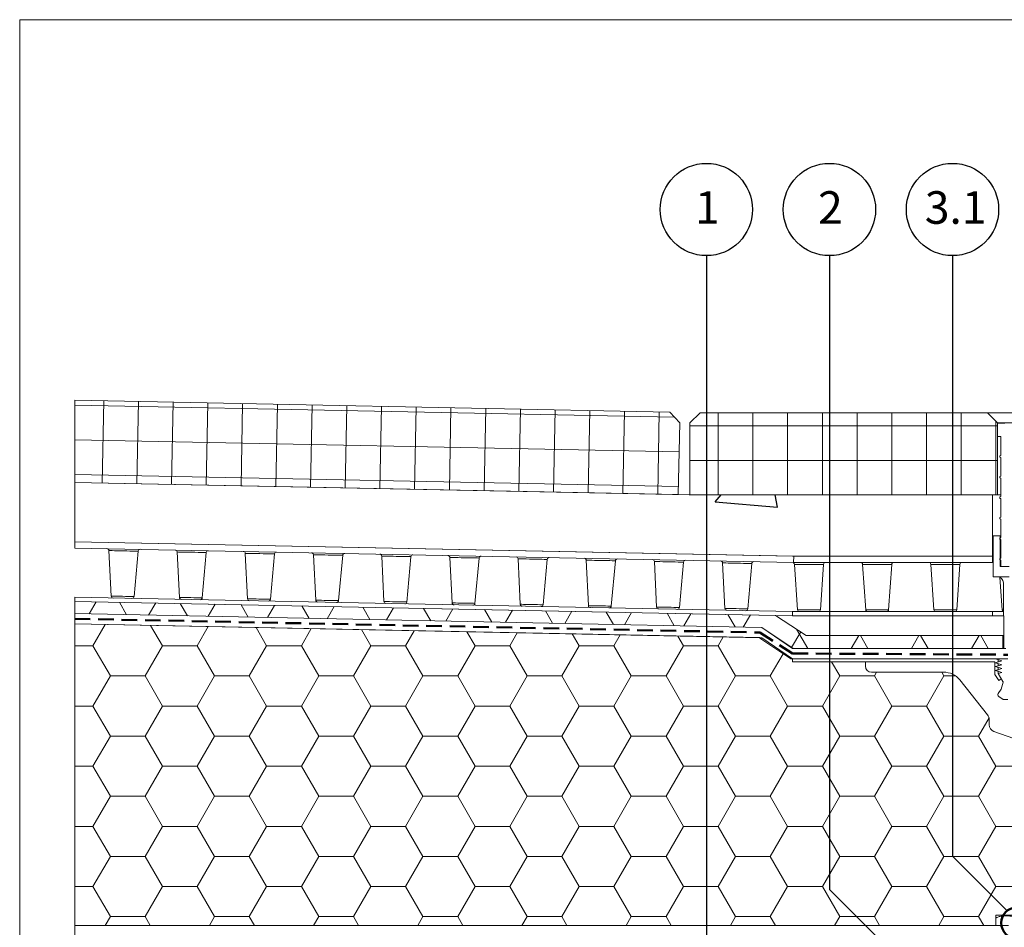
# Model space of a CAD drawing. Units: millimetres. Extents: x 18 to 192, y 13 to 283.
# Drawn here: x 18 to 98, y 210 to 283 of the extents above; entities that cross this region are included whole.
import ezdxf

# ---------------------------------------------------------------- set-up
doc = ezdxf.new("R2010")
doc.units = ezdxf.units.MM
doc.linetypes.add('HIDDEN', pattern=[1.905, 1.27, -0.635])
for name, color, linetype, lineweight in [('ABDICHTUNG', 7, 'HIDDEN', 35), ('LINIE_UND_KREISE', 255, 'Continuous', 25), ('PRODUKTKREISE', 255, 'Continuous', 70)]:
    doc.layers.add(name, color=color, linetype=linetype, lineweight=lineweight)
doc.layers.add('BESCHRIFTUNG', color=167, linetype='Continuous')
doc.layers.add('SCHRAFFUR', color=7, linetype='Continuous')
doc.styles.add('SLDTEXTSTYLE0', font='TXT', dxfattribs={"width": 0.605})

# ---------------------------------------------------------------- blocks, each defined once
blk = doc.blocks.new('SW_HATCH_0')
at = {"color": 0, "linetype": 'Continuous', "lineweight": 18}
for p, q in [((-47.978, 0), (-46.976, 1.736)), ((-42.333, 0), (-43.293, 1.662)), ((-39.511, 0), (-38.606, 1.568)), ((-33.867, 0), (-34.727, 1.49)), ((-31.044, 0), (-30.236, 1.4)), ((-25.4, 0), (-26.161, 1.318)), ((-22.578, 0), (-21.867, 1.232)), ((-16.933, 0), (-17.595, 1.146)), ((-14.111, 0), (-13.497, 1.064)), ((-8.467, 0), (-9.029, 0.974)), ((-5.644, 0), (-5.127, 0.896)), ((0, 0), (-0.463, 0.802)), ((-49.467, 0), (-47.978, 0)), ((-46.567, -2.444), (-47.978, 0)), ((-42.333, 0), (-39.511, 0)), ((-38.1, -2.444), (-39.511, 0)), ((-33.867, 0), (-31.044, 0)), ((-29.633, -2.444), (-31.044, 0)), ((-25.4, 0), (-22.578, 0)), ((-21.167, -2.444), (-22.578, 0)), ((-16.933, 0), (-14.111, 0)), ((-12.7, -2.444), (-14.111, 0)), ((-8.467, 0), (-5.644, 0)), ((-4.233, -2.444), (-5.644, 0)), ((-1.411, -2.444), (0, 0)), ((0, 0), (2.822, 0)), ((2.822, 0), (3.242, 0.728)), ((4.233, -2.444), (2.822, 0)), ((-43.744, -2.444), (-42.333, 0)), ((-35.278, -2.444), (-33.867, 0)), ((-26.811, -2.444), (-25.4, 0)), ((-18.344, -2.444), (-16.933, 0)), ((-9.878, -2.444), (-8.467, 0)), ((7.056, -2.444), (8.1, -0.635)), ((12.7, -2.444), (12.04, -1.302)), ((15.522, -2.444), (15.701, -2.135)), ((21.167, -2.444), (20.988, -2.135)), ((-47.978, -4.888), (-46.567, -2.444)), ((-46.567, -2.444), (-43.744, -2.444)), ((-42.333, -4.888), (-43.744, -2.444)), ((-39.511, -4.888), (-38.1, -2.444)), ((-38.1, -2.444), (-35.278, -2.444)), ((-33.867, -4.888), (-35.278, -2.444)), ((-31.044, -4.888), (-29.633, -2.444)), ((-29.633, -2.444), (-26.811, -2.444)), ((-25.4, -4.888), (-26.811, -2.444)), ((-22.578, -4.888), (-21.167, -2.444)), ((-21.167, -2.444), (-18.344, -2.444)), ((-16.933, -4.888), (-18.344, -2.444)), ((-14.111, -4.888), (-12.7, -2.444)), ((-12.7, -2.444), (-9.878, -2.444)), ((-8.467, -4.888), (-9.878, -2.444)), ((-5.644, -4.888), (-4.233, -2.444)), ((-4.233, -2.444), (-1.411, -2.444)), ((0, -4.888), (-1.411, -2.444)), ((2.822, -4.888), (4.233, -2.444)), ((4.233, -2.444), (7.056, -2.444)), ((8.467, -4.888), (7.056, -2.444)), ((11.289, -4.888), (12.7, -2.444)), ((12.7, -2.444), (15.522, -2.444)), ((16.933, -4.888), (15.522, -2.444)), ((19.756, -4.888), (21.167, -2.444)), ((21.167, -2.444), (22.115, -2.444)), ((-49.467, -4.888), (-47.978, -4.888)), ((-46.567, -7.332), (-47.978, -4.888)), ((-43.744, -7.332), (-42.333, -4.888)), ((-42.333, -4.888), (-39.511, -4.888)), ((-38.1, -7.332), (-39.511, -4.888)), ((-35.278, -7.332), (-33.867, -4.888)), ((-33.867, -4.888), (-31.044, -4.888)), ((-29.633, -7.332), (-31.044, -4.888)), ((-26.811, -7.332), (-25.4, -4.888)), ((-25.4, -4.888), (-22.578, -4.888)), ((-21.167, -7.332), (-22.578, -4.888)), ((-18.344, -7.332), (-16.933, -4.888)), ((-16.933, -4.888), (-14.111, -4.888)), ((-12.7, -7.332), (-14.111, -4.888)), ((-9.878, -7.332), (-8.467, -4.888)), ((-8.467, -4.888), (-5.644, -4.888)), ((-4.233, -7.332), (-5.644, -4.888)), ((-1.411, -7.332), (0, -4.888)), ((0, -4.888), (2.822, -4.888)), ((4.233, -7.332), (2.822, -4.888)), ((7.056, -7.332), (8.467, -4.888)), ((8.467, -4.888), (11.289, -4.888)), ((12.7, -7.332), (11.289, -4.888)), ((15.522, -7.332), (16.933, -4.888)), ((16.933, -4.888), (19.756, -4.888)), ((21.167, -7.332), (19.756, -4.888)), ((23.989, -7.332), (24.839, -5.86)), ((-47.978, -9.776), (-46.567, -7.332)), ((-46.567, -7.332), (-43.744, -7.332)), ((-42.333, -9.776), (-43.744, -7.332)), ((-39.511, -9.776), (-38.1, -7.332)), ((-38.1, -7.332), (-35.278, -7.332)), ((-33.867, -9.776), (-35.278, -7.332)), ((-31.044, -9.776), (-29.633, -7.332)), ((-29.633, -7.332), (-26.811, -7.332)), ((-25.4, -9.776), (-26.811, -7.332)), ((-22.578, -9.776), (-21.167, -7.332)), ((-21.167, -7.332), (-18.344, -7.332)), ((-16.933, -9.776), (-18.344, -7.332)), ((-14.111, -9.776), (-12.7, -7.332)), ((-12.7, -7.332), (-9.878, -7.332)), ((-8.467, -9.776), (-9.878, -7.332)), ((-5.644, -9.776), (-4.233, -7.332)), ((-4.233, -7.332), (-1.411, -7.332)), ((0, -9.776), (-1.411, -7.332)), ((2.822, -9.776), (4.233, -7.332)), ((4.233, -7.332), (7.056, -7.332)), ((8.467, -9.776), (7.056, -7.332)), ((11.289, -9.776), (12.7, -7.332)), ((12.7, -7.332), (15.522, -7.332)), ((16.933, -9.776), (15.522, -7.332)), ((19.756, -9.776), (21.167, -7.332)), ((21.167, -7.332), (23.989, -7.332)), ((25.4, -9.776), (23.989, -7.332)), ((-49.467, -9.776), (-47.978, -9.776)), ((-46.567, -12.221), (-47.978, -9.776)), ((-43.744, -12.221), (-42.333, -9.776)), ((-42.333, -9.776), (-39.511, -9.776)), ((-38.1, -12.221), (-39.511, -9.776)), ((-35.278, -12.221), (-33.867, -9.776)), ((-33.867, -9.776), (-31.044, -9.776)), ((-29.633, -12.221), (-31.044, -9.776)), ((-26.811, -12.221), (-25.4, -9.776)), ((-25.4, -9.776), (-22.578, -9.776)), ((-21.167, -12.221), (-22.578, -9.776)), ((-18.344, -12.221), (-16.933, -9.776)), ((-16.933, -9.776), (-14.111, -9.776)), ((-12.7, -12.221), (-14.111, -9.776)), ((-9.878, -12.221), (-8.467, -9.776)), ((-8.467, -9.776), (-5.644, -9.776)), ((-4.233, -12.221), (-5.644, -9.776)), ((-1.411, -12.221), (0, -9.776)), ((0, -9.776), (2.822, -9.776)), ((4.233, -12.221), (2.822, -9.776)), ((7.056, -12.221), (8.467, -9.776)), ((8.467, -9.776), (11.289, -9.776)), ((12.7, -12.221), (11.289, -9.776)), ((15.522, -12.221), (16.933, -9.776)), ((16.933, -9.776), (19.756, -9.776)), ((21.167, -12.221), (19.756, -9.776)), ((23.989, -12.221), (25.4, -9.776)), ((25.4, -9.776), (27.617, -9.776)), ((-47.978, -14.665), (-46.567, -12.221)), ((-46.567, -12.221), (-43.744, -12.221)), ((-42.333, -14.665), (-43.744, -12.221)), ((-39.511, -14.665), (-38.1, -12.221)), ((-38.1, -12.221), (-35.278, -12.221)), ((-33.867, -14.665), (-35.278, -12.221)), ((-31.044, -14.665), (-29.633, -12.221)), ((-29.633, -12.221), (-26.811, -12.221)), ((-25.4, -14.665), (-26.811, -12.221)), ((-22.578, -14.665), (-21.167, -12.221)), ((-21.167, -12.221), (-18.344, -12.221)), ((-16.933, -14.665), (-18.344, -12.221)), ((-14.111, -14.665), (-12.7, -12.221)), ((-12.7, -12.221), (-9.878, -12.221)), ((-8.467, -14.665), (-9.878, -12.221)), ((-5.644, -14.665), (-4.233, -12.221)), ((-4.233, -12.221), (-1.411, -12.221)), ((0, -14.665), (-1.411, -12.221)), ((2.822, -14.665), (4.233, -12.221)), ((4.233, -12.221), (7.056, -12.221)), ((8.467, -14.665), (7.056, -12.221)), ((11.289, -14.665), (12.7, -12.221)), ((12.7, -12.221), (15.522, -12.221)), ((16.933, -14.665), (15.522, -12.221)), ((19.756, -14.665), (21.167, -12.221)), ((21.167, -12.221), (23.989, -12.221)), ((25.4, -14.665), (23.989, -12.221)), ((-49.467, -14.665), (-47.978, -14.665)), ((-46.567, -17.109), (-47.978, -14.665)), ((-43.744, -17.109), (-42.333, -14.665)), ((-42.333, -14.665), (-39.511, -14.665)), ((-38.1, -17.109), (-39.511, -14.665)), ((-35.278, -17.109), (-33.867, -14.665)), ((-33.867, -14.665), (-31.044, -14.665)), ((-29.633, -17.109), (-31.044, -14.665)), ((-26.811, -17.109), (-25.4, -14.665)), ((-25.4, -14.665), (-22.578, -14.665)), ((-21.167, -17.109), (-22.578, -14.665)), ((-18.344, -17.109), (-16.933, -14.665)), ((-16.933, -14.665), (-14.111, -14.665)), ((-12.7, -17.109), (-14.111, -14.665)), ((-9.878, -17.109), (-8.467, -14.665)), ((-8.467, -14.665), (-5.644, -14.665)), ((-4.233, -17.109), (-5.644, -14.665)), ((-1.411, -17.109), (0, -14.665)), ((0, -14.665), (2.822, -14.665)), ((4.233, -17.109), (2.822, -14.665)), ((7.056, -17.109), (8.467, -14.665)), ((8.467, -14.665), (11.289, -14.665)), ((12.7, -17.109), (11.289, -14.665)), ((15.522, -17.109), (16.933, -14.665)), ((16.933, -14.665), (19.756, -14.665)), ((21.167, -17.109), (19.756, -14.665)), ((23.989, -17.109), (25.4, -14.665)), ((25.4, -14.665), (27.617, -14.665)), ((-47.978, -19.553), (-46.567, -17.109)), ((-46.567, -17.109), (-43.744, -17.109)), ((-42.333, -19.553), (-43.744, -17.109)), ((-39.511, -19.553), (-38.1, -17.109)), ((-38.1, -17.109), (-35.278, -17.109)), ((-33.867, -19.553), (-35.278, -17.109)), ((-31.044, -19.553), (-29.633, -17.109)), ((-29.633, -17.109), (-26.811, -17.109)), ((-25.4, -19.553), (-26.811, -17.109)), ((-22.578, -19.553), (-21.167, -17.109)), ((-21.167, -17.109), (-18.344, -17.109)), ((-16.933, -19.553), (-18.344, -17.109)), ((-14.111, -19.553), (-12.7, -17.109)), ((-12.7, -17.109), (-9.878, -17.109)), ((-8.467, -19.553), (-9.878, -17.109)), ((-5.644, -19.553), (-4.233, -17.109)), ((-4.233, -17.109), (-1.411, -17.109)), ((0, -19.553), (-1.411, -17.109)), ((2.822, -19.553), (4.233, -17.109)), ((4.233, -17.109), (7.056, -17.109)), ((8.467, -19.553), (7.056, -17.109)), ((11.289, -19.553), (12.7, -17.109)), ((12.7, -17.109), (15.522, -17.109)), ((16.933, -19.553), (15.522, -17.109)), ((19.756, -19.553), (21.167, -17.109)), ((21.167, -17.109), (23.989, -17.109)), ((25.4, -19.553), (23.989, -17.109)), ((-49.467, -19.553), (-47.978, -19.553)), ((-46.567, -21.997), (-47.978, -19.553)), ((-43.744, -21.997), (-42.333, -19.553)), ((-42.333, -19.553), (-39.511, -19.553)), ((-38.1, -21.997), (-39.511, -19.553)), ((-35.278, -21.997), (-33.867, -19.553)), ((-33.867, -19.553), (-31.044, -19.553)), ((-29.633, -21.997), (-31.044, -19.553)), ((-26.811, -21.997), (-25.4, -19.553)), ((-25.4, -19.553), (-22.578, -19.553)), ((-21.167, -21.997), (-22.578, -19.553)), ((-18.344, -21.997), (-16.933, -19.553)), ((-16.933, -19.553), (-14.111, -19.553)), ((-12.7, -21.997), (-14.111, -19.553)), ((-9.878, -21.997), (-8.467, -19.553)), ((-8.467, -19.553), (-5.644, -19.553)), ((-4.233, -21.997), (-5.644, -19.553)), ((-1.411, -21.997), (0, -19.553)), ((0, -19.553), (2.822, -19.553)), ((4.233, -21.997), (2.822, -19.553)), ((7.056, -21.997), (8.467, -19.553)), ((8.467, -19.553), (11.289, -19.553)), ((12.7, -21.997), (11.289, -19.553)), ((15.522, -21.997), (16.933, -19.553)), ((16.933, -19.553), (19.756, -19.553)), ((21.167, -21.997), (19.756, -19.553)), ((23.989, -21.997), (25.4, -19.553)), ((25.4, -19.553), (27.617, -19.553)), ((-46.983, -22.718), (-46.567, -21.997)), ((-46.567, -21.997), (-43.744, -21.997)), ((-43.328, -22.718), (-43.744, -21.997)), ((-38.517, -22.718), (-38.1, -21.997)), ((-38.1, -21.997), (-35.278, -21.997)), ((-34.861, -22.718), (-35.278, -21.997)), ((-30.05, -22.718), (-29.633, -21.997)), ((-29.633, -21.997), (-26.811, -21.997)), ((-26.395, -22.718), (-26.811, -21.997)), ((-21.583, -22.718), (-21.167, -21.997)), ((-21.167, -21.997), (-18.344, -21.997)), ((-17.928, -22.718), (-18.344, -21.997)), ((-13.117, -22.718), (-12.7, -21.997)), ((-12.7, -21.997), (-9.878, -21.997)), ((-9.461, -22.718), (-9.878, -21.997)), ((-4.65, -22.718), (-4.233, -21.997)), ((-4.233, -21.997), (-1.411, -21.997)), ((-0.995, -22.718), (-1.411, -21.997)), ((3.817, -22.718), (4.233, -21.997)), ((4.233, -21.997), (7.056, -21.997)), ((7.472, -22.718), (7.056, -21.997)), ((12.283, -22.718), (12.7, -21.997)), ((12.7, -21.997), (15.522, -21.997)), ((15.939, -22.718), (15.522, -21.997)), ((20.75, -22.718), (21.167, -21.997)), ((21.167, -21.997), (23.989, -21.997)), ((24.405, -22.718), (23.989, -21.997))]:
    blk.add_line(p, q, dxfattribs=at)
blk = doc.blocks.new('SW_HATCH_6')
at = {"color": 0, "linetype": 'Continuous', "lineweight": 18}
for p, q in [((0, 5.646), (48.725, 4.667)), ((2.229, -0.685), (2.363, 5.981)), ((5.051, -0.741), (5.184, 5.924)), ((7.872, -0.798), (8.006, 5.867)), ((10.694, -0.855), (10.828, 5.811)), ((13.515, -0.911), (13.649, 5.754)), ((16.337, -0.968), (16.471, 5.697)), ((19.159, -1.025), (19.293, 5.641)), ((21.98, -1.081), (22.114, 5.584)), ((24.802, -1.138), (24.936, 5.528)), ((27.624, -1.194), (27.758, 5.471)), ((30.445, -1.251), (30.579, 5.414)), ((33.267, -1.308), (33.401, 5.358)), ((36.089, -1.364), (36.223, 5.301)), ((38.91, -1.421), (39.044, 5.244)), ((41.732, -1.478), (41.866, 5.188)), ((44.554, -1.534), (44.687, 5.131)), ((47.375, -1.591), (47.509, 5.074)), ((0, 2.823), (49.119, 1.837)), ((0, 0), (49.063, -0.985))]:
    blk.add_line(p, q, dxfattribs=at)
blk = doc.blocks.new('SW_HATCH_7')
at = {"color": 0, "linetype": 'Continuous', "lineweight": 18}
for p, q in [((-22.711, 1.059), (-22.711, -5.608)), ((-19.889, 1.059), (-19.889, -5.608)), ((-17.067, 1.059), (-17.067, -5.608)), ((-14.244, 1.059), (-14.244, -5.608)), ((-11.422, 1.059), (-11.422, -5.608)), ((-8.6, 1.059), (-8.6, -5.608)), ((-5.778, 1.059), (-5.778, -5.608)), ((-2.956, 1.059), (-2.956, -5.608)), ((0, 0), (-25, 0)), ((-0.133, 0.359), (-0.133, -5.608)), ((0, -2.822), (-25, -2.822))]:
    blk.add_line(p, q, dxfattribs=at)
blk = doc.blocks.new('SW_HATCH_11')
at = {"color": 0, "linetype": 'Continuous', "lineweight": 18}
for p, q in [((-57.516, 2.625), (-58.087, 1.637)), ((-55.637, 2.588), (-55.053, 1.576)), ((-52.684, 2.528), (-53.255, 1.54)), ((-50.692, 2.488), (-50.108, 1.477)), ((-47.851, 2.431), (-48.422, 1.443)), ((-45.746, 2.389), (-45.162, 1.377)), ((-43.019, 2.334), (-43.59, 1.346)), ((-40.801, 2.29), (-40.217, 1.278)), ((-38.187, 2.237), (-38.758, 1.249)), ((-35.855, 2.191), (-35.271, 1.179)), ((-33.355, 2.14), (-33.926, 1.152)), ((-30.91, 2.091), (-30.326, 1.079)), ((-28.523, 2.043), (-29.093, 1.055)), ((-25.964, 1.992), (-25.38, 0.98)), ((-23.69, 1.946), (-24.261, 0.958)), ((-21.019, 1.893), (-20.434, 0.881)), ((-18.858, 1.849), (-19.429, 0.861)), ((-16.073, 1.794), (-15.489, 0.782)), ((-14.026, 1.752), (-14.597, 0.764)), ((-11.128, 1.694), (-10.543, 0.682)), ((-9.194, 1.655), (-9.764, 0.667)), ((-6.182, 1.595), (-5.598, 0.583)), ((-4.361, 1.558), (-4.932, 0.57)), ((-0.27, 0.178), (-1.004, -1.093)), ((-0.601, 0.395), (0.304, -1.172)), ((4.445, -0.122), (3.839, -1.172)), ((4.586, -0.122), (5.192, -1.172)), ((9.333, -0.122), (8.727, -1.172)), ((9.474, -0.122), (10.08, -1.172)), ((14.221, -0.122), (13.615, -1.172)), ((14.362, -0.122), (14.969, -1.172))]:
    blk.add_line(p, q, dxfattribs=at)

msp = doc.modelspace()

# ---------------------------------------------------------------- hatches: boundary and pattern name
at = {"layer": 'SCHRAFFUR'}
h = msp.add_hatch(dxfattribs=at)
h.set_pattern_fill('AR-CONC', color=256, scale=0.33333, style=0)
h.paths.add_polyline_path([(22.469, 245.734), (22.469, 240.899), (80.812, 239.728), (97.052, 239.728), (97.052, 244.732), (72.392, 244.732)], flags=0)

# ---------------------------------------------------------------- linework, layer by layer
at = {"color": 7, "linetype": 'Continuous', "lineweight": 18}
for p, q in [((18, 269), (18, 283.334)), ((92, 283.334), (18, 283.334)), ((18, 283.334), (92, 283.334)), ((18, 283.334), (18, 269)), ((18, 283.334), (92, 283.334)), ((18, 283.334), (18, 269)), ((92, 283.334), (118, 283.334)), ((18, 269), (18, 13)), ((22.469, 252.403), (70.819, 251.433)), ((22.469, 245.735), (22.469, 252.403)), ((70.819, 251.433), (71.636, 250.583)), ((72.469, 250.565), (73.302, 251.398)), ((73.302, 251.398), (96.635, 251.398)), ((96.635, 251.398), (97.469, 250.565)), ((96.635, 251.398), (114.969, 251.398)), ((71.519, 244.751), (71.636, 250.583)), ((72.469, 250.565), (72.469, 244.732)), ((97.469, 244.732), (97.469, 250.565)), ((114.135, 250.565), (97.469, 250.565)), ((22.469, 245.735), (71.519, 244.751)), ((72.392, 244.732), (22.469, 245.734)), ((22.469, 240.899), (22.469, 245.734)), ((97.052, 244.732), (72.392, 244.732)), ((72.469, 244.732), (97.469, 244.732)), ((97.052, 239.728), (97.052, 244.732)), ((97.719, 244.732), (97.469, 244.732)), ((22.469, 240.901), (80.899, 239.728)), ((22.469, 240.401), (22.469, 240.901)), ((22.469, 240.899), (80.812, 239.728)), ((97.094, 241.395), (97.094, 238.062)), ((97.677, 241.395), (97.094, 241.395)), ((97.677, 238.895), (97.677, 241.395)), ((97.719, 241.395), (97.677, 241.395)), ((22.469, 240.401), (80.889, 239.228)), ((25.253, 240.19), (25.437, 236.496)), ((27.292, 236.458), (27.624, 240.142)), ((30.794, 240.079), (30.977, 236.384)), ((32.833, 236.347), (33.165, 240.031)), ((36.334, 239.967), (36.518, 236.273)), ((38.373, 236.236), (38.705, 239.92)), ((41.875, 239.856), (42.059, 236.162)), ((43.914, 236.125), (44.246, 239.809)), ((47.415, 239.745), (47.599, 236.051)), ((49.454, 236.013), (49.786, 239.697)), ((52.956, 239.634), (53.14, 235.939)), ((54.995, 235.902), (55.327, 239.586)), ((58.496, 239.523), (58.68, 235.828)), ((60.535, 235.791), (60.867, 239.475)), ((64.037, 239.411), (64.221, 235.717)), ((66.076, 235.68), (66.408, 239.364)), ((69.577, 239.3), (69.761, 235.606)), ((71.617, 235.569), (71.949, 239.253)), ((80.812, 239.728), (97.052, 239.728)), ((80.899, 239.729), (80.889, 239.229)), ((80.899, 239.728), (80.889, 239.228)), ((80.899, 239.729), (97.052, 239.729)), ((97.052, 239.229), (97.052, 239.729)), ((97.094, 239.729), (97.052, 239.729)), ((97.094, 239.728), (97.052, 239.728)), ((75.118, 239.189), (75.302, 235.495)), ((77.157, 235.457), (77.489, 239.141)), ((80.889, 239.229), (97.052, 239.229)), ((80.95, 239.074), (81.208, 235.384)), ((83.063, 235.384), (83.321, 239.074)), ((86.491, 239.074), (86.749, 235.384)), ((88.605, 235.384), (88.863, 239.074)), ((92.033, 239.074), (92.291, 235.384)), ((94.147, 235.384), (94.405, 239.074)), ((97.094, 239.229), (97.052, 239.229)), ((97.677, 238.895), (98.394, 238.895)), ((97.094, 238.062), (98.394, 238.062)), ((97.648, 238.017), (97.833, 235.384)), ((97.97, 232.229), (97.94, 237.565)), ((80.809, 235.229), (22.469, 236.4)), ((22.469, 236.067), (22.469, 236.4)), ((80.802, 234.896), (22.469, 236.067)), ((79.427, 234.923), (22.469, 236.067)), ((22.469, 235.066), (22.469, 236.067)), ((78.302, 233.946), (22.469, 235.066)), ((22.469, 234.233), (22.469, 235.066)), ((22.469, 235.066), (78.309, 233.945)), ((81.92, 233.284), (79.427, 234.923)), ((80.809, 235.229), (80.802, 234.896)), ((80.809, 235.229), (80.802, 234.895)), ((97.052, 234.895), (80.802, 234.895)), ((97.052, 235.229), (80.809, 235.229)), ((97.052, 234.895), (97.052, 235.229)), ((97.052, 235.229), (97.953, 235.229)), ((97.955, 234.895), (97.052, 234.895)), ((78.135, 233.116), (22.469, 234.233)), ((22.469, 209.729), (22.469, 234.233)), ((22.469, 234.233), (78.302, 233.112)), ((80.802, 232.229), (78.302, 233.946)), ((80.847, 232.234), (78.309, 233.945)), ((78.375, 233.895), (78.384, 233.895)), ((78.135, 233.116), (78.135, 233.062)), ((80.67, 231.395), (78.135, 233.062)), ((78.375, 233.062), (78.135, 233.062)), ((78.302, 233.112), (80.802, 231.395)), ((97.885, 233.284), (81.92, 233.284)), ((97.885, 232.234), (97.885, 233.284)), ((97.964, 233.284), (97.885, 233.284)), ((98.135, 232.229), (80.802, 232.229)), ((80.847, 232.234), (97.885, 232.234)), ((97.97, 232.234), (97.885, 232.234)), ((80.802, 231.395), (80.67, 231.395)), ((80.802, 231.145), (80.802, 231.395)), ((97.302, 231.395), (80.802, 231.395)), ((80.802, 231.395), (80.802, 231.395)), ((80.802, 231.395), (80.802, 231.395)), ((80.802, 231.395), (80.802, 231.395)), ((98.302, 231.395), (80.802, 231.395)), ((97.302, 231.395), (97.81, 231.237)), ((98.219, 231.395), (97.302, 231.395)), ((97.302, 231.395), (97.502, 231.333)), ((97.81, 231.237), (97.302, 231.079)), ((97.502, 231.141), (97.502, 231.333)), ((80.802, 231.145), (97.252, 231.145)), ((80.802, 231.145), (86.719, 231.145)), ((86.719, 231.145), (86.719, 230.812)), ((97.252, 231.145), (86.719, 231.145)), ((97.252, 231.145), (97.252, 230.119)), ((97.502, 231.141), (97.302, 231.079)), ((97.302, 231.079), (97.81, 230.92)), ((97.302, 231.079), (97.502, 231.016)), ((97.81, 230.92), (97.302, 230.762)), ((97.502, 230.824), (97.302, 230.762)), ((97.302, 230.762), (97.81, 230.604)), ((97.302, 230.762), (97.502, 230.7)), ((97.81, 230.604), (97.302, 230.445)), ((97.502, 230.508), (97.302, 230.445)), ((97.302, 230.445), (97.81, 230.287)), ((97.302, 230.445), (97.502, 230.383)), ((97.502, 230.824), (97.502, 231.016)), ((97.502, 230.508), (97.502, 230.7)), ((87.219, 230.312), (93.083, 230.312)), ((94.386, 229.685), (96.658, 226.839)), ((97.252, 230.119), (97.554, 229.634)), ((97.502, 230.19), (97.502, 230.383)), ((97.81, 230.287), (97.502, 230.191)), ((97.502, 230.191), (97.899, 229.552)), ((97.502, 230.19), (97.502, 230.191)), ((97.766, 229.766), (97.502, 230.19)), ((97.554, 229.634), (97.766, 229.766)), ((97.752, 228.929), (97.51, 228.566)), ((97.909, 229.485), (97.752, 228.929)), ((97.556, 228.336), (97.91, 228.095)), ((97.91, 228.095), (98.302, 228.095)), ((96.785, 226.475), (96.785, 226.044)), ((97.169, 225.496), (98.784, 224.908)), ((99.552, 210.562), (97.333, 210.562)), ((97.333, 209.729), (97.333, 210.562)), ((97.785, 209.729), (97.785, 210.49)), ((98.302, 209.729), (22.469, 209.729)), ((22.469, 208.895), (22.469, 209.729)), ((22.469, 209.729), (97.333, 209.729)), ((97.785, 209.729), (98.352, 209.729))]:
    msp.add_line(p, q, dxfattribs=at)
at = {"color": 8, "linetype": 'Continuous', "lineweight": 18}
for p, q in [((83.321, 239.074), (80.95, 239.074)), ((88.863, 239.074), (86.491, 239.074)), ((94.405, 239.074), (92.033, 239.074)), ((81.208, 235.384), (82.135, 235.384)), ((82.135, 235.384), (83.063, 235.384)), ((86.749, 235.384), (87.677, 235.384)), ((87.677, 235.384), (88.605, 235.384)), ((92.291, 235.384), (93.219, 235.384)), ((93.219, 235.384), (94.147, 235.384)), ((97.833, 235.384), (97.952, 235.384))]:
    msp.add_line(p, q, dxfattribs=at)
at = {"color": 8, "linetype": 'Continuous', "lineweight": 18, "flags": 128}
for points in [[(27.624, 240.142), (27.594, 240.143), (27.507, 240.145), (27.365, 240.147), (27.178, 240.151), (26.953, 240.156), (26.702, 240.161), (26.439, 240.166), (26.175, 240.171), (25.924, 240.176), (25.699, 240.181), (25.512, 240.185), (25.37, 240.188), (25.283, 240.189), (25.253, 240.19), (25.253, 240.19)], [(33.165, 240.031), (33.135, 240.032), (33.047, 240.033), (32.906, 240.036), (32.718, 240.04), (32.494, 240.045), (32.243, 240.05), (31.979, 240.055), (31.715, 240.06), (31.465, 240.065), (31.24, 240.07), (31.052, 240.073), (30.911, 240.076), (30.823, 240.078), (30.794, 240.079), (30.794, 240.079)], [(38.705, 239.92), (38.676, 239.92), (38.588, 239.922), (38.447, 239.925), (38.259, 239.929), (38.034, 239.933), (37.783, 239.938), (37.52, 239.944), (37.256, 239.949), (37.005, 239.954), (36.78, 239.958), (36.593, 239.962), (36.451, 239.965), (36.364, 239.967), (36.334, 239.967), (36.334, 239.967)], [(44.246, 239.809), (44.216, 239.809), (44.128, 239.811), (43.987, 239.814), (43.799, 239.818), (43.575, 239.822), (43.324, 239.827), (43.06, 239.832), (42.796, 239.838), (42.546, 239.843), (42.321, 239.847), (42.133, 239.851), (41.992, 239.854), (41.904, 239.856), (41.875, 239.856), (41.875, 239.856)], [(49.786, 239.697), (49.757, 239.698), (49.669, 239.7), (49.528, 239.703), (49.34, 239.706), (49.115, 239.711), (48.865, 239.716), (48.601, 239.721), (48.337, 239.726), (48.086, 239.732), (47.862, 239.736), (47.674, 239.74), (47.533, 239.743), (47.445, 239.744), (47.415, 239.745), (47.415, 239.745)], [(55.327, 239.586), (55.297, 239.587), (55.209, 239.589), (55.068, 239.591), (54.881, 239.595), (54.656, 239.6), (54.405, 239.605), (54.141, 239.61), (53.877, 239.615), (53.627, 239.62), (53.402, 239.625), (53.214, 239.629), (53.073, 239.631), (52.985, 239.633), (52.956, 239.634), (52.956, 239.634)], [(60.867, 239.475), (60.838, 239.476), (60.75, 239.477), (60.609, 239.48), (60.421, 239.484), (60.196, 239.488), (59.946, 239.493), (59.682, 239.499), (59.418, 239.504), (59.167, 239.509), (58.943, 239.514), (58.755, 239.517), (58.614, 239.52), (58.526, 239.522), (58.496, 239.523), (58.496, 239.523)], [(66.408, 239.364), (66.378, 239.364), (66.291, 239.366), (66.149, 239.369), (65.962, 239.373), (65.737, 239.377), (65.486, 239.382), (65.222, 239.388), (64.959, 239.393), (64.708, 239.398), (64.483, 239.402), (64.295, 239.406), (64.154, 239.409), (64.067, 239.411), (64.037, 239.411)], [(71.949, 239.253), (71.919, 239.253), (71.831, 239.255), (71.69, 239.258), (71.502, 239.261), (71.277, 239.266), (71.027, 239.271), (70.763, 239.276), (70.499, 239.282), (70.249, 239.287), (70.024, 239.291), (69.836, 239.295), (69.695, 239.298), (69.607, 239.3), (69.577, 239.3)], [(77.489, 239.141), (77.459, 239.142), (77.372, 239.144), (77.23, 239.146), (77.043, 239.15), (76.818, 239.155), (76.567, 239.16), (76.304, 239.165), (76.04, 239.17), (75.789, 239.175), (75.564, 239.18), (75.377, 239.184), (75.235, 239.187), (75.148, 239.188), (75.118, 239.189)], [(25.437, 236.496), (25.468, 236.495), (25.561, 236.493), (25.709, 236.49), (25.901, 236.486), (26.124, 236.482), (26.365, 236.477)], [(26.365, 236.477), (26.605, 236.472), (26.828, 236.468), (27.02, 236.464), (27.168, 236.461), (27.261, 236.459), (27.292, 236.458)], [(30.977, 236.384), (31.009, 236.384), (31.102, 236.382), (31.249, 236.379), (31.441, 236.375), (31.665, 236.371), (31.905, 236.366)], [(31.905, 236.366), (32.145, 236.361), (32.369, 236.356), (32.561, 236.353), (32.708, 236.35), (32.801, 236.348), (32.833, 236.347)], [(36.518, 236.273), (36.55, 236.272), (36.642, 236.271), (36.79, 236.268), (36.982, 236.264), (37.206, 236.259), (37.446, 236.254)], [(37.446, 236.254), (37.686, 236.25), (37.909, 236.245), (38.102, 236.241), (38.249, 236.238), (38.342, 236.236), (38.373, 236.236)], [(42.059, 236.162), (42.09, 236.161), (42.183, 236.159), (42.33, 236.156), (42.522, 236.153), (42.746, 236.148), (42.986, 236.143)], [(42.986, 236.143), (43.226, 236.138), (43.45, 236.134), (43.642, 236.13), (43.79, 236.127), (43.882, 236.125), (43.914, 236.125)], [(47.599, 236.051), (47.631, 236.05), (47.723, 236.048), (47.871, 236.045), (48.063, 236.041), (48.287, 236.037), (48.527, 236.032)], [(48.527, 236.032), (48.767, 236.027), (48.991, 236.023), (49.183, 236.019), (49.33, 236.016), (49.423, 236.014), (49.454, 236.013)], [(53.14, 235.939), (53.171, 235.939), (53.264, 235.937), (53.411, 235.934), (53.603, 235.93), (53.827, 235.926), (54.067, 235.921)], [(54.067, 235.921), (54.307, 235.916), (54.531, 235.911), (54.723, 235.908), (54.871, 235.905), (54.963, 235.903), (54.995, 235.902)], [(58.68, 235.828), (58.712, 235.828), (58.804, 235.826), (58.952, 235.823), (59.144, 235.819), (59.368, 235.814), (59.608, 235.81)], [(59.608, 235.81), (59.848, 235.805), (60.072, 235.8), (60.264, 235.796), (60.411, 235.793), (60.504, 235.792), (60.535, 235.791)], [(64.221, 235.717), (64.252, 235.716), (64.345, 235.714), (64.492, 235.712), (64.685, 235.708), (64.908, 235.703), (65.148, 235.698)], [(65.148, 235.698), (65.388, 235.694), (65.612, 235.689), (65.804, 235.685), (65.952, 235.682), (66.044, 235.68), (66.076, 235.68)], [(69.761, 235.606), (69.793, 235.605), (69.886, 235.603), (70.033, 235.6), (70.225, 235.596), (70.449, 235.592), (70.689, 235.587)], [(70.689, 235.587), (70.929, 235.582), (71.153, 235.578), (71.345, 235.574), (71.492, 235.571), (71.585, 235.569), (71.617, 235.569)], [(75.302, 235.495), (75.333, 235.494), (75.426, 235.492), (75.574, 235.489), (75.766, 235.485), (75.989, 235.481), (76.229, 235.476)], [(76.229, 235.476), (76.47, 235.471), (76.693, 235.467), (76.885, 235.463), (77.033, 235.46), (77.125, 235.458), (77.157, 235.457)]]:
    msp.add_lwpolyline(points, dxfattribs=at)
at = {"color": 7, "linetype": 'Continuous', "lineweight": 18}
for centre, radius, start, end in [((25.086, 240.182), 0.167, 2.85, 88.85), ((27.79, 240.127), 0.167, 88.85, 174.85), ((30.627, 240.07), 0.167, 2.85, 88.85), ((33.331, 240.016), 0.167, 88.85, 174.85), ((36.168, 239.959), 0.167, 2.85, 88.85), ((38.871, 239.905), 0.167, 88.85, 174.85), ((41.708, 239.848), 0.167, 2.85, 88.85), ((44.412, 239.794), 0.167, 88.85, 174.85), ((47.249, 239.737), 0.167, 2.85, 88.85), ((49.952, 239.682), 0.167, 88.85, 174.85), ((52.789, 239.625), 0.167, 2.85, 88.85), ((55.493, 239.571), 0.167, 88.85, 174.85), ((58.33, 239.514), 0.167, 2.85, 88.85), ((61.033, 239.46), 0.167, 88.85, 174.85), ((63.87, 239.403), 0.167, 2.85, 88.85), ((66.574, 239.349), 0.167, 88.85, 174.85), ((69.411, 239.292), 0.167, 2.85, 88.85), ((72.115, 239.238), 0.167, 88.85, 174.85), ((74.951, 239.181), 0.167, 2.85, 88.85), ((77.655, 239.126), 0.167, 88.85, 174.85), ((80.783, 239.062), 0.167, 4, 52.15812), ((83.487, 239.062), 0.167, 90, 176), ((86.325, 239.062), 0.167, 4, 90), ((89.029, 239.062), 0.167, 90, 176), ((91.867, 239.062), 0.167, 4, 90), ((94.571, 239.062), 0.167, 90, 176), ((97.441, 237.564), 0.499, 0.16918, 89.84356), ((25.603, 236.504), 0.167, 182.85, 268.85), ((27.126, 236.473), 0.167, 268.85, 354.85), ((31.144, 236.393), 0.167, 182.85, 268.85), ((32.667, 236.362), 0.167, 268.85, 354.85), ((36.684, 236.281), 0.167, 182.85, 268.85), ((38.207, 236.251), 0.167, 268.85, 354.85), ((42.225, 236.17), 0.167, 182.85, 268.85), ((43.748, 236.14), 0.167, 268.85, 354.85), ((47.766, 236.059), 0.167, 182.85, 268.85), ((49.288, 236.028), 0.167, 268.85, 354.85), ((53.306, 235.948), 0.167, 182.85, 268.85), ((54.829, 235.917), 0.167, 268.85, 354.85), ((58.847, 235.836), 0.167, 182.85, 268.85), ((60.369, 235.806), 0.167, 268.85, 354.85), ((64.387, 235.725), 0.167, 182.85, 268.85), ((65.91, 235.695), 0.167, 268.85, 354.85), ((69.928, 235.614), 0.167, 182.85, 268.85), ((71.451, 235.583), 0.167, 268.85, 354.85), ((75.468, 235.503), 0.167, 182.85, 268.85), ((76.991, 235.472), 0.167, 268.85, 354.85), ((81.374, 235.395), 0.167, 184, 270), ((82.897, 235.395), 0.167, 270, 356), ((86.916, 235.395), 0.167, 184, 270), ((88.439, 235.395), 0.167, 270, 356), ((92.457, 235.395), 0.167, 184, 270), ((93.98, 235.395), 0.167, 270, 356), ((97.999, 235.395), 0.167, 184, 254.07482), ((87.219, 230.812), 0.5, 180, 270), ((93.083, 228.645), 1.667, 38.6, 90), ((97.829, 229.508), 0.0833, 344.268, 31.85277), ((97.649, 228.474), 0.167, 146.30993, 235.86406), ((96.202, 226.475), 0.583, 0, 38.6), ((97.369, 226.044), 0.583, 180, 250), ((98.136, 208.437), 2.083, 70.08941, 99.69619)]:
    msp.add_arc(centre, radius, start, end, dxfattribs=at)
for points, knots in [([(80.889, 239.229), (80.889, 239.224), (80.889, 239.213), (80.889, 239.204), (80.888, 239.198)], [0, 0, 0, 0, 0.387656, 1, 1, 1, 1]), ([(97.785, 210.49), (97.783, 210.49), (97.775, 210.489), (97.663, 210.46), (97.5, 210.421), (97.388, 210.359), (97.379, 210.354)], [0, 0, 0, 0, 0.168187, 0.570564, 0.966285, 1, 1, 1, 1])]:
    msp.add_open_spline(points, degree=3, knots=knots, dxfattribs=at)
at = {"layer": 'ABDICHTUNG', "lineweight": 50}
for p, q in [((22.469, 234.65), (78.144, 233.532)), ((78.144, 233.532), (80.802, 231.833)), ((80.802, 231.833), (98.302, 231.729))]:
    msp.add_line(p, q, dxfattribs=at)
at = {"layer": 'LINIE_UND_KREISE', "lineweight": 25}
for p, q in [((73.802, 264.159), (73.802, 204.707)), ((83.802, 264.159), (83.802, 212.663)), ((93.802, 264.159), (93.802, 215.347)), ((101.642, 194.823), (83.802, 212.663))]:
    msp.add_line(p, q, dxfattribs=at)
at = {"layer": 'LINIE_UND_KREISE', "lineweight": 35}
msp.add_line((98.234, 210.915), (93.802, 215.347), dxfattribs=at)
at = {"layer": 'LINIE_UND_KREISE', "lineweight": 25}
for centre in [(73.802, 267.909), (83.802, 267.909), (93.802, 267.909)]:
    msp.add_circle(centre, 3.75, dxfattribs=at)
at = {"layer": 'PRODUKTKREISE', "linetype": 'Continuous', "lineweight": 18}
for p, q in [((97.469, 249.462), (97.469, 250.545)), ((97.469, 250.545), (98.052, 250.545)), ((97.469, 249.462), (97.719, 249.462)), ((97.719, 247.912), (97.719, 249.462)), ((97.719, 246.245), (97.719, 247.745)), ((97.719, 244.579), (97.719, 246.079)), ((97.719, 242.912), (97.719, 244.412)), ((97.719, 241.245), (97.719, 242.745)), ((97.719, 239.579), (97.719, 241.079)), ((97.719, 238.895), (97.719, 239.412)), ((97.719, 238.895), (98.302, 238.895))]:
    msp.add_line(p, q, dxfattribs=at)
at = {"layer": 'PRODUKTKREISE', "lineweight": 50}
msp.add_circle((99.004, 209.931), 1.25, dxfattribs=at)
at = {"layer": 'PRODUKTKREISE', "linetype": 'Continuous', "lineweight": 18}
for centre in [(97.719, 247.829), (97.719, 246.162), (97.719, 244.495), (97.719, 242.829), (97.719, 241.162), (97.719, 239.495)]:
    msp.add_arc(centre, 0.0833, 90, 270, dxfattribs=at)

# ---------------------------------------------------------------- block references
at = {"color": 7, "linetype": 'Continuous', "lineweight": 18}
for name, p in [('SW_HATCH_6', (22.469, 246.375)), ('SW_HATCH_7', (97.469, 250.339)), ('SW_HATCH_11', (81.734, 233.406)), ('SW_HATCH_0', (71.935, 232.447))]:
    msp.add_blockref(name, p, dxfattribs=at)

# ---------------------------------------------------------------- texts
at = {"layer": 'BESCHRIFTUNG', "attachment_point": 1, "style": 'SLDTEXTSTYLE0'}
for s, insert, char_height in [('1', (72.878, 269.395), 2.646), ('2', (82.878, 269.395), 2.646), ('3.1', (91.553, 269.395), 2.6458)]:
    msp.add_mtext(s, dxfattribs=dict(at, insert=insert, char_height=char_height))

doc.saveas('drawing.dxf')
